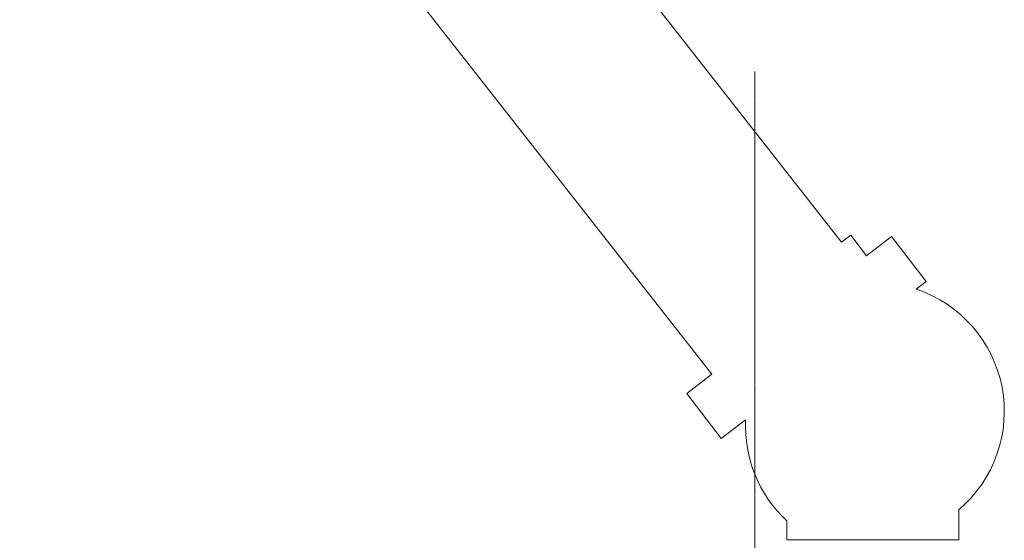
# Model space of a CAD drawing. Units: inches. Extents: x -33250 to -20144, y -6470 to -2209.
# Drawn here: x -32214 to -31835, y -3700 to -3500 of the extents above; entities that cross this region are included whole.
import ezdxf

# ---------------------------------------------------------------- set-up
doc = ezdxf.new("R2010")
doc.units = ezdxf.units.IN
doc.header["$MEASUREMENT"] = 0
doc.linetypes.add('Grid Line 1_2_', pattern=[0.875, 0.5, -0.125, 0.125, -0.125])
doc.layers.add('Q-SPCQ', color=91, linetype='Continuous', lineweight=9)
doc.layers.add('S-GRID', color=1, linetype='Continuous', lineweight=9)

# ---------------------------------------------------------------- blocks, each defined once
blk = doc.blocks.new('34770013-SpecialtyEquipment-Finger - 34770013-SpecialtyEquipment-Finger-4167382-CONCOURSE LEVEL OVERALL')
at = {"layer": 'Q-SPCQ'}
for p, q in [((1195.67, 1943.25), (1184.07, 1943.25)), ((1195.67, 1877.06), (1195.67, 1943.25)), ((1096.19, 1930.7), (1078.85, 1917.4)), ((1099.11, 1926.89), (1096.19, 1930.7)), ((1078.85, 1917.4), (1086.2, 1907.81)), ((1086.2, 1907.81), (1078.3, 1901.75)), ((1078.3, 1901.75), (1081.06, 1898.15)), ((1081.06, 1898.15), (794.61, 1673.6)), ((1188.31, 1877.06), (1195.67, 1877.06)), ((1156.65, 1851.8), (1149.44, 1861.21)), ((1139.3, 1838.51), (1156.65, 1851.8)), ((791.86, 1581.65), (1131.88, 1848.19)), ((1131.88, 1848.19), (1139.3, 1838.51))]:
    blk.add_line(p, q, dxfattribs=at)
for centre, start, end in [((1146.19, 1911.21), 40.2308, 161.5689), ((1151.9, 1910.77), 267.1595, 317.1992)]:
    blk.add_arc(centre, 49.62, start, end, dxfattribs=at)

msp = doc.modelspace()

# ---------------------------------------------------------------- linework, layer by layer
at = {"layer": 'S-GRID', "linetype": 'Grid Line 1_2_'}
msp.add_line((-31931, -3519.79), (-31931, -6440.32), dxfattribs=at)

# ---------------------------------------------------------------- block references
at = {"layer": 'Q-SPCQ', "rotation": 269.9999999999997}
msp.add_blockref('34770013-SpecialtyEquipment-Finger - 34770013-SpecialtyEquipment-Finger-4167382-CONCOURSE LEVEL OVERALL', (-33795.75, -2504.54), dxfattribs=at)

doc.saveas('drawing.dxf')
